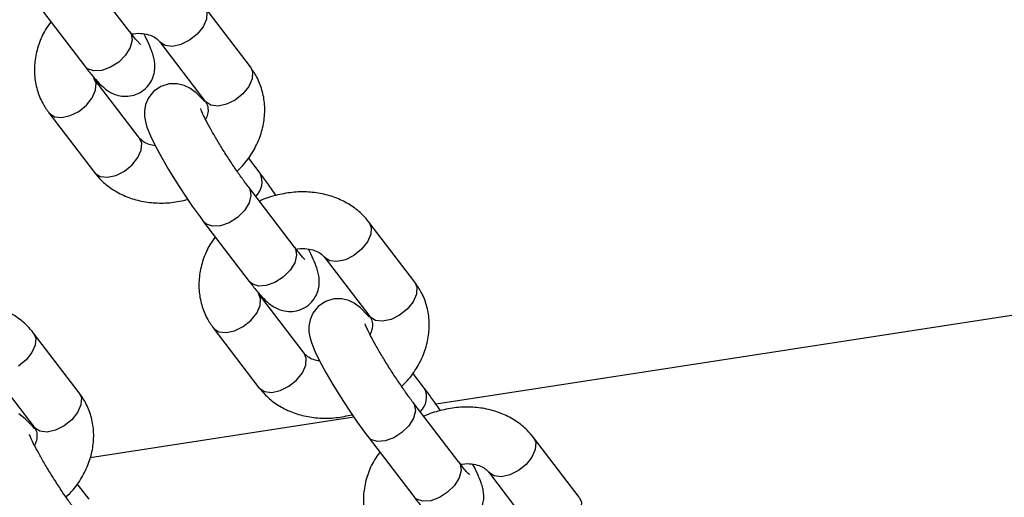
# Model space of a CAD drawing. Units: millimetres. Extents: x 0 to 42, y 0 to 29.8.
# Drawn here: x 38.8 to 39, y 22.3 to 22.4 of the extents above; entities that cross this region are included whole.
import ezdxf

# ---------------------------------------------------------------- set-up
doc = ezdxf.new("R2010")
doc.units = ezdxf.units.MM
doc.layers.add('LE_NORM', color=179, linetype='Continuous', lineweight=50)
doc.dimstyles.new('SLDDIMSTYLE3', dxfattribs={"dimtxt": 0.18, "dimasz": 0.3, "dimexe": 0, "dimexo": 0.0625, "dimgap": 0, "dimtad": 0, "dimtih": 1, "dimtoh": 1, "dimdec": 0, "dimrnd": 1e-09, "dimzin": 0, "dimdsep": 46, "dimtxsty": 'Standard', "dimsah": 1, "dimcen": 0.09, "dimadec": 0, "dimazin": 0, "dimtfac": 0.3, "dimtdec": 0, "dimtofl": 0, "dimtmove": 0, "dimatfit": 3, "dimfxl": 1, "dimfrac": 2, "dimtolj": 1, "dimtzin": 0, "dimarcsym": 0})

msp = doc.modelspace()

# ---------------------------------------------------------------- linework, layer by layer
at = {"color": 7, "linetype": 'Continuous', "lineweight": 25}
for p, q in [((38.78639272205665, 22.37717849423993), (38.77673346379373, 22.38982726542245)), ((38.76719632154133, 22.38254420853282), (38.77685557980425, 22.36989543735031)), ((38.81186714855072, 22.36974466834954), (38.80220789028782, 22.38239343953205)), ((38.79267074803542, 22.37511038264243), (38.80233000629833, 22.36246161145991)), ((38.78844469204607, 22.35469002296185), (38.77878543378318, 22.36733879414435)), ((38.80233000629833, 22.36246161145995), (38.80228169006752, 22.36252737383178)), ((38.76924829153077, 22.36005573725472), (38.77890754979367, 22.34740696607223)), ((38.81391911854008, 22.34725619707146), (38.81144058363851, 22.35050183146537)), ((38.82116605180305, 22.331642917983), (38.81150679354013, 22.34429168916551)), ((38.80196965128773, 22.33700863227588), (38.81162890955066, 22.32435986109337)), ((38.84664047829713, 22.3242090920926), (38.83698122003423, 22.33685786327511)), ((39.10220655071011, 22.33719465202877), (38.85113566269614, 22.2983580589634)), ((38.82744407778182, 22.32957480638548), (38.83710333604473, 22.31692603520298)), ((38.82321802179247, 22.30915444670492), (38.81355876352958, 22.32180321788741)), ((38.83710333604473, 22.31692603520301), (38.83705501981392, 22.31699179757484)), ((38.77569223181324, 22.30077024695316), (38.76603297355033, 22.31341901813568)), ((38.80402162127718, 22.31452016099778), (38.81368087954007, 22.30187138981529)), ((38.75649583129793, 22.30613596124605), (38.76615508956084, 22.29348719006354)), ((38.84869244828649, 22.30172062081452), (38.84621391338492, 22.30496625520843)), ((38.85593938154945, 22.28610734172606), (38.84628012328653, 22.29875611290857)), ((38.83373546669492, 22.29566653093838), (38.77799233890637, 22.28704397343185)), ((38.76615508956085, 22.29348719006357), (38.76610677333004, 22.2935529524354)), ((38.83674298103414, 22.29147305601894), (38.84640223929706, 22.27882428483644)), ((38.88141380804353, 22.27867351583566), (38.87175454978063, 22.29132228701817)), ((38.86221740752823, 22.28403923012855), (38.87187666579114, 22.27139045894604)), ((38.77774420180259, 22.27828177567509), (38.77526566690103, 22.281527410069))]:
    msp.add_line(p, q, dxfattribs=at)
at = {"color": 8, "linetype": 'Continuous', "lineweight": 25, "flags": 128}
for points in [[(38.8022067790488, 22.38239489344275), (38.80265182634344, 22.3813479212377), (38.80256244251523, 22.37987285376005), (38.80185513440132, 22.3782625840527), (38.80061521379902, 22.37671133440741), (38.79899223343223, 22.37540620842542)], [(38.78639272205663, 22.37717849423996), (38.78664324875287, 22.37676296123535), (38.78687168807859, 22.37542411220107), (38.78646719697884, 22.37385764545893), (38.78547856304991, 22.3722525000166), (38.78402503013431, 22.37080228010385), (38.78228191575351, 22.36968190364514), (38.78045946522748, 22.36902650457638), (38.77877749298616, 22.36891513369791), (38.77743886970511, 22.36936122398135), (38.77685557980423, 22.36989543735033)], [(38.79899223343223, 22.37540620842542), (38.79718194868583, 22.37450462356175), (38.7954027066172, 22.37411532425694), (38.79386911007862, 22.3742852657526), (38.79276613344613, 22.37499395059629), (38.79271084456337, 22.37505944919668)], [(38.81186714855073, 22.36974466834957), (38.81231108460636, 22.36869915005523), (38.81222170077815, 22.36722408257757), (38.81151439266424, 22.36561381287022), (38.81027447206193, 22.36406256322493), (38.80865149169514, 22.36275743724294)], [(38.77556977692759, 22.36035156303771), (38.77719275729438, 22.36165668901971), (38.77843267789668, 22.363207938665), (38.77913998601058, 22.36481820837234), (38.7792293698388, 22.36629327585), (38.7787870717272, 22.36733664653029)], [(38.80865149169514, 22.36275743724294), (38.80684120694875, 22.36185585237927), (38.80506196488012, 22.36146655307446), (38.80352836834153, 22.36163649457013), (38.80242539170904, 22.36234517941381), (38.80233000629833, 22.36246161145995)], [(38.76924713534422, 22.36005725263783), (38.76934367694149, 22.35993930520858), (38.77044665357398, 22.3592306203649), (38.77198025011256, 22.35906067886924), (38.77375949218119, 22.35944997817404), (38.77556977692759, 22.36035156303771)], [(38.78522903519047, 22.34770279185524), (38.78685201555726, 22.34900791783723), (38.78809193615956, 22.35055916748252), (38.78879924427346, 22.35216943718987), (38.78888862810167, 22.35364450466752), (38.78844469204606, 22.35469002296187)], [(38.77890754979365, 22.34740696607225), (38.77900293520437, 22.34729053402611), (38.78010591183686, 22.34658184918242), (38.78163950837543, 22.34641190768676), (38.78341875044407, 22.34680120699157), (38.78522903519047, 22.34770279185524)], [(38.81150552210509, 22.3442933524652), (38.81175732023636, 22.34387615616091), (38.81198575956208, 22.34253730712664), (38.81158126846233, 22.34097084038449), (38.8105926345334, 22.33936569494216), (38.8091391016178, 22.33791547502942), (38.807395987237, 22.3367950985707), (38.80557353671097, 22.33613969950194), (38.80389156446965, 22.33602832862347), (38.80255294118861, 22.33647441890691), (38.80196961511334, 22.33700867964747)], [(38.8369801087952, 22.33685931718581), (38.83742515608984, 22.33581234498077), (38.83733577226163, 22.33433727750311), (38.83662846414773, 22.33272700779576), (38.83538854354542, 22.33117575815047), (38.83376556317864, 22.32987063216848)], [(38.82116605180303, 22.33164291798302), (38.82141657849928, 22.33122738497841), (38.821645017825, 22.32988853594414), (38.82124052672525, 22.32832206920198), (38.82025189279631, 22.32671692375966), (38.81879835988071, 22.32526670384691), (38.81705524549992, 22.3241463273882), (38.81523279497389, 22.32349092831944), (38.81355082273256, 22.32337955744097), (38.81221219945152, 22.32382564772441), (38.81162890955064, 22.32435986109339)], [(38.83376556317864, 22.32987063216848), (38.83195527843224, 22.32896904730481), (38.8301760363636, 22.32857974800001), (38.82864243982503, 22.32874968949567), (38.82753946319253, 22.32945837433935), (38.82748417430977, 22.32952387293974)], [(38.84664047829713, 22.32420909209263), (38.84708441435276, 22.32316357379829), (38.84699503052455, 22.32168850632063), (38.84628772241064, 22.32007823661328), (38.84504780180834, 22.318526986968), (38.84342482144155, 22.317221860986)], [(38.810343106674, 22.31481598678078), (38.81196608704079, 22.31612111276277), (38.81320600764309, 22.31767236240806), (38.81391331575699, 22.31928263211541), (38.8140026995852, 22.32075769959306), (38.8135604014736, 22.32180107027336)], [(38.84342482144155, 22.317221860986), (38.84161453669515, 22.31632027612233), (38.83983529462652, 22.31593097681753), (38.83830169808794, 22.31610091831319), (38.83719872145544, 22.31680960315687), (38.83710333604473, 22.31692603520301)], [(38.76603186231131, 22.31342047204637), (38.76647690960595, 22.31237349984133), (38.76638752577774, 22.31089843236368), (38.76568021766384, 22.30928816265632), (38.76444029706153, 22.30773691301104), (38.76281731669474, 22.30643178702904)], [(38.80402046509063, 22.31452167638089), (38.80411700668789, 22.31440372895165), (38.80521998332038, 22.31369504410797), (38.80675357985896, 22.3135251026123), (38.8085328219276, 22.31391440191711), (38.810343106674, 22.31481598678078)], [(38.82000236493688, 22.3021672155983), (38.82162534530366, 22.30347234158029), (38.82286526590597, 22.30502359122558), (38.82357257401987, 22.30663386093293), (38.82366195784808, 22.30810892841059), (38.82321802179246, 22.30915444670493)], [(38.77569223181324, 22.3007702469532), (38.77613616786886, 22.29972472865885), (38.77604678404066, 22.2982496611812), (38.77533947592675, 22.29663939147385), (38.77409955532445, 22.29508814182856), (38.77247657495766, 22.29378301584656)], [(38.81368087954006, 22.30187138981531), (38.81377626495077, 22.30175495776917), (38.81487924158326, 22.30104627292549), (38.81641283812184, 22.30087633142983), (38.81819208019048, 22.30126563073463), (38.82000236493688, 22.3021672155983)], [(38.84627885185149, 22.29875777620826), (38.84653064998277, 22.29834057990398), (38.84675908930848, 22.2970017308697), (38.84635459820874, 22.29543526412755), (38.84536596427981, 22.29383011868522), (38.8439124313642, 22.29237989877248), (38.84216931698341, 22.29125952231377), (38.84034686645737, 22.290604123245), (38.83866489421606, 22.29049275236654), (38.83732627093501, 22.29093884264997), (38.83674294485975, 22.29147310339053)], [(38.77247657495766, 22.29378301584656), (38.77066629021127, 22.2928814309829), (38.76888704814262, 22.29249213167809), (38.76735345160404, 22.29266207317375), (38.76625047497156, 22.29337075801743), (38.76615508956085, 22.29348719006357)], [(38.87175343854161, 22.29132374092887), (38.87219848583625, 22.29027676872383), (38.87210910200804, 22.28880170124617), (38.87140179389414, 22.28719143153882), (38.87016187329183, 22.28564018189354), (38.86853889292505, 22.28433505591154)], [(38.85593938154944, 22.28610734172608), (38.85618990824568, 22.28569180872147), (38.8564183475714, 22.28435295968719), (38.85601385647165, 22.28278649294505), (38.85502522254272, 22.28118134750272), (38.85357168962712, 22.27973112758998), (38.85182857524632, 22.27861075113126), (38.85000612472029, 22.2779553520625), (38.84832415247897, 22.27784398118403), (38.84698552919792, 22.27829007146747), (38.84640223929704, 22.27882428483645)], [(38.86853889292505, 22.28433505591154), (38.86672860817865, 22.28343347104787), (38.86494936611001, 22.28304417174307), (38.86341576957143, 22.28321411323873), (38.86231279293894, 22.28392279808241), (38.86225750405618, 22.2839882966828)], [(38.88141380804354, 22.27867351583569), (38.88185774409916, 22.27762799754135), (38.88176836027095, 22.2761529300637), (38.88106105215705, 22.27454266035635), (38.87982113155475, 22.27299141071106), (38.87819815118796, 22.27168628472906)]]:
    msp.add_lwpolyline(points, dxfattribs=at)
at = {"color": 7, "linetype": 'Continuous', "lineweight": 25, "flags": 128}
for points in [[(38.80221667289824, 22.36241420129904), (38.80196045369734, 22.36271969801567), (38.80040995033806, 22.3642846291599), (38.79905493426435, 22.36528843815826), (38.79789465056756, 22.3658500265033), (38.79642042641199, 22.36621319858079), (38.79470653594714, 22.36618976339857), (38.79295346561587, 22.36564664087178), (38.79140761112888, 22.36458294385362), (38.7903028205218, 22.36319081496385), (38.78970117777403, 22.36178498898005), (38.78946252444205, 22.36045784245344), (38.78947627826357, 22.3592671533284), (38.78965605315942, 22.35817752029892), (38.78999660879428, 22.35700576205835), (38.79073836115908, 22.35516250842077), (38.79173855709707, 22.35309798379038), (38.79306803205419, 22.35063141255548), (38.79455234090904, 22.34807317784698), (38.79616378933315, 22.3454496511237), (38.79785156767369, 22.34283738389008), (38.79955675110477, 22.34032655742624), (38.80121942636275, 22.33800758619869), (38.80196965128771, 22.33700863227586), (38.80196965128771, 22.33700863227586)], [(38.83699000264465, 22.3168786250421), (38.83673378344375, 22.31718412175873), (38.83518328008447, 22.31874905290297), (38.83382826401076, 22.31975286190132), (38.83266798031396, 22.32031445024636), (38.8311937561584, 22.32067762232385), (38.82947986569355, 22.32065418714163), (38.82772679536227, 22.32011106461484), (38.82618094087529, 22.31904736759668), (38.82507615026821, 22.31765523870691), (38.82447450752043, 22.31624941272311), (38.82423585418846, 22.31492226619651), (38.82424960800998, 22.31373157707147), (38.82442938290582, 22.31264194404198), (38.82476993854068, 22.31147018580141), (38.82551169090549, 22.30962693216383), (38.82651188684348, 22.30756240753344), (38.82784136180059, 22.30509583629855), (38.82932567065545, 22.30253760159005), (38.83093711907956, 22.29991407486676), (38.83262489742009, 22.29730180763314), (38.83433008085117, 22.29479098116931), (38.83599275610916, 22.29247200994175), (38.83674298103411, 22.29147305601893), (38.83674298103411, 22.29147305601893)], [(38.76627478049127, 22.29316193902416), (38.76578553695985, 22.29374527661929), (38.76423503360058, 22.29531020776353), (38.76288001752686, 22.29631401676188)]]:
    msp.add_lwpolyline(points, dxfattribs=at)
at = {"color": 8, "linetype": 'Continuous', "lineweight": 25}
for centre, radius, start, end in [((38.81010545020022, 22.34541641085397), 0.004234631386380023, 313.2104867468655, 25.72846028479193), ((38.84487877994663, 22.29988083459703), 0.004234631386373685, 313.2104867467954, 25.72846028483366)]:
    msp.add_arc(centre, radius, start, end, dxfattribs=at)
at = {"color": 7, "linetype": 'Continuous', "lineweight": 25}
for points, knots in [([(38.7696748564429, 22.37929857413889), (38.76928135156874, 22.37876048177269), (38.76819646038883, 22.37727696352324), (38.76704082805831, 22.37456121381493), (38.76623887137573, 22.37130957367244), (38.76613066214448, 22.36804421870872), (38.76668744744809, 22.36492144840935), (38.76775108503722, 22.36222174426564), (38.76879276399498, 22.36071474844684), (38.76924829153074, 22.36005573725474)], [0, 0, 0, 0, 0.09253944997412156, 0.2551308501164576, 0.4162345441687124, 0.5746533524570853, 0.7297528536161847, 0.8818205784790265, 1, 1, 1, 1]), ([(38.77685557980421, 22.36989543735029), (38.77712548910539, 22.36954611569606), (38.77793727976189, 22.36849548107998), (38.77922242662412, 22.3669674342948), (38.78050235346966, 22.36564324046886), (38.78178173379831, 22.3646246622525), (38.78319653612719, 22.36390433853059), (38.78471049295303, 22.36351324663004), (38.78644592766705, 22.36352838068044), (38.78821242668612, 22.36407223798811), (38.78975111972737, 22.3651314153057), (38.79084410094553, 22.36651519039889), (38.79146115095114, 22.3679757845767), (38.79169565163113, 22.36935394211145), (38.79166216494676, 22.37060015184313), (38.79145387148333, 22.37173971192955), (38.79106705346793, 22.37302249212734), (38.79040158763191, 22.3746135801163), (38.78979265714344, 22.37593148992273), (38.78936486417538, 22.37672472656164), (38.78935884275688, 22.37673589179838)], [0, 0, 0, 0, 0.04519212637942867, 0.1359217551303766, 0.234626204592787, 0.3047764416756815, 0.3487540508649847, 0.3948950333807018, 0.444341532974292, 0.4962923743326543, 0.5491902266730148, 0.5996078723485173, 0.643910454092668, 0.6849882064321519, 0.7252279601076, 0.768788468264583, 0.8234150475520138, 0.911113678033585, 0.9987488767170839, 1, 1, 1, 1]), ([(38.78860540539635, 22.37454766592165), (38.78861216394886, 22.37454204428473), (38.78864423825826, 22.37451536547712), (38.78836879907002, 22.37477419655808), (38.78780516621465, 22.37540636148665), (38.78708466621955, 22.37628018749594), (38.78656228998176, 22.37695835507424), (38.7863927220566, 22.37717849423992)], [0, 0, 0, 0, 0.05708739918844249, 0.2709217549197387, 0.5347648409039859, 0.848980571993412, 1, 1, 1, 1]), ([(38.78675504825689, 22.37671109593006), (38.78688587289133, 22.37673991612786), (38.7877020084258, 22.37691970785923), (38.78910926583836, 22.37683858070464), (38.79074339739587, 22.37649787664546), (38.79199120779507, 22.37585551275512), (38.79243630178797, 22.37536745786535), (38.79267074803541, 22.37511038264242)], [0, 0, 0, 0, 0.0439471959484569, 0.2741598966205376, 0.504507891443465, 0.7390073392653508, 1, 1, 1, 1]), ([(38.80905832510278, 22.34769253980235), (38.80958163848187, 22.34820214746454), (38.81096029999202, 22.34954470146226), (38.81265381995483, 22.35210588233376), (38.81409310198772, 22.35522813620668), (38.81487172132665, 22.35849373029335), (38.81498603865573, 22.36175543308236), (38.81442766394155, 22.36487915372751), (38.81336441571895, 22.36757862505983), (38.81232269454689, 22.36908564611956), (38.81186714855076, 22.36974466834953)], [0, 0, 0, 0, 0.08519278434972934, 0.2244391552383228, 0.3633978390536871, 0.5010850553744417, 0.63647763500703, 0.7690333699512971, 0.8989979983340686, 1, 1, 1, 1]), ([(38.8115067935401, 22.34429168916549), (38.81127298972513, 22.34460132490551), (38.81060277277806, 22.34548892000483), (38.80936759192272, 22.34721874688065), (38.80783662572531, 22.34947383594704), (38.80629356615181, 22.35186313935044), (38.80483075428432, 22.35424459133129), (38.80353158040021, 22.35648276376625), (38.80250989372237, 22.35836552846945), (38.80180645402005, 22.35979541859416), (38.80143993408278, 22.36061820249368), (38.80131466113825, 22.361012476454), (38.80133311164197, 22.36093762035835), (38.80133552651189, 22.36092782291667)], [0, 0, 0, 0, 0.05933580283646008, 0.1700907259881045, 0.2829092800691365, 0.3970317007162387, 0.5114857172841549, 0.6252856961580338, 0.7373957596389779, 0.8350560604341932, 0.9210200659719773, 0.9896628151535587, 1, 1, 1, 1]), ([(38.80233000629833, 22.36246161145995), (38.80240569199398, 22.36235289625267), (38.80272064103549, 22.36190050230907), (38.80293888023413, 22.36112946125263), (38.80291510421304, 22.35989639983912), (38.80255633215486, 22.35901151674146), (38.80239741544565, 22.35861956116212)], [0, 0, 0, 0, 0.1225196470987574, 0.5098380227205432, 0.7828846292991422, 1, 1, 1, 1]), ([(38.79175659732452, 22.35306451380595), (38.79130151015436, 22.35314474736204), (38.79027630059512, 22.35332549560999), (38.78913088510512, 22.35394959836352), (38.78868143356357, 22.35443457117509), (38.78844469204605, 22.35469002296189)], [0, 0, 0, 0, 0.274191335267121, 0.6176917223907722, 1, 1, 1, 1]), ([(38.77890754979364, 22.34740696607228), (38.77934730617713, 22.34687749080649), (38.78043693780105, 22.34556555307152), (38.7825999686996, 22.34383875936133), (38.78536912836719, 22.34234751840695), (38.78845319217616, 22.34135658583857), (38.7917632050514, 22.34090147706682), (38.79520410407104, 22.34095687479588), (38.79748420239844, 22.3414530894958), (38.79862332584951, 22.34170099538418)], [0, 0, 0, 0, 0.09884828967466953, 0.2449270242416069, 0.3918942965881904, 0.5410672425872861, 0.6927036284122086, 0.8464765755508019, 1, 1, 1, 1]), ([(38.81726544397831, 22.3425638339632), (38.81695338398716, 22.34302682791358), (38.8160682890207, 22.34434001648829), (38.81494117680318, 22.34590240551897), (38.81416750342935, 22.34692719296579), (38.81391911854011, 22.34725619707151)], [0, 0, 0, 0, 0.2699347824479988, 0.7656153431999747, 1, 1, 1, 1]), ([(38.83698122003424, 22.33685786327508), (38.83654146363644, 22.33738734176614), (38.83545183197708, 22.33869928749267), (38.83328880144342, 22.34042599893951), (38.83051964027883, 22.34191757739554), (38.82743558216401, 22.34290722619897), (38.82412554753383, 22.34336723968872), (38.82067131228975, 22.34329294901507), (38.81721782252597, 22.34260807075496), (38.81487431917986, 22.34192660441564), (38.8137919518007, 22.34135187633655), (38.81376337493388, 22.34133670225788)], [0, 0, 0, 0, 0.08504047514842872, 0.2107139191456607, 0.3371517838042626, 0.4654872183252162, 0.5959419823153833, 0.7282348579197867, 0.8618528362008417, 0.9963526126380723, 0.9999999999999999, 0.9999999999999999, 0.9999999999999999, 0.9999999999999999]), ([(38.80444818618931, 22.33376299788195), (38.80405468131515, 22.33322490551575), (38.80296979013524, 22.33174138726631), (38.80181415780471, 22.32902563755799), (38.80101220112214, 22.3257739974155), (38.80090399189088, 22.32250864245178), (38.8014607771945, 22.31938587215242), (38.80252441478363, 22.3166861680087), (38.80356609374138, 22.3151791721899), (38.80402162127714, 22.3145201609978)], [0, 0, 0, 0, 0.09253944997414244, 0.2551308501164748, 0.4162345441687257, 0.5746533524570951, 0.7297528536161909, 0.8818205784790293, 1, 1, 1, 1]), ([(38.81162890955061, 22.32435986109335), (38.81189881885179, 22.32401053943912), (38.8127106095083, 22.32295990482304), (38.81399575637053, 22.32143185803786), (38.81527568321606, 22.32010766421193), (38.81655506354471, 22.31908908599556), (38.81796986587359, 22.31836876227365), (38.81948382269944, 22.3179776703731), (38.82121925741346, 22.3179928044235), (38.82298575643253, 22.31853666173117), (38.82452444947378, 22.31959583904876), (38.82561743069194, 22.32097961414195), (38.82623448069755, 22.32244020831976), (38.82646898137754, 22.32381836585452), (38.82643549469316, 22.32506457558619), (38.82622720122973, 22.3262041356726), (38.82584038321433, 22.3274869158704), (38.82517491737833, 22.32907800385936), (38.82456598688982, 22.33039591366579), (38.82413819392178, 22.3311891503047), (38.82413217250329, 22.33120031554144)], [0, 0, 0, 0, 0.0451921263794292, 0.1359217551303782, 0.2346262045927897, 0.3047764416756851, 0.3487540508649888, 0.3948950333807064, 0.4443415329742972, 0.4962923743326602, 0.5491902266730213, 0.5996078723485243, 0.6439104540926756, 0.6849882064321599, 0.7252279601076086, 0.7687884682645921, 0.8234150475520235, 0.9111136780335958, 0.9987488767170958, 1, 1, 1, 1]), ([(38.82337873514276, 22.32901208966472), (38.82338549369526, 22.32900646802779), (38.82341756800467, 22.32897978922018), (38.82314212881642, 22.32923862030115), (38.82257849596106, 22.32987078522972), (38.82185799596596, 22.330744611239), (38.82133561972817, 22.33142277881731), (38.82116605180301, 22.33164291798299)], [0, 0, 0, 0, 0.05708739918844249, 0.2709217549197387, 0.5347648409039859, 0.848980571993412, 1, 1, 1, 1]), ([(38.8215283780033, 22.33117551967312), (38.82165920263774, 22.33120433987092), (38.8224753381722, 22.33138413160229), (38.82388259558476, 22.3313030044477), (38.82551672714228, 22.33096230038852), (38.82676453754148, 22.33031993649818), (38.82720963153438, 22.32983188160841), (38.82744407778182, 22.32957480638548)], [0, 0, 0, 0, 0.04394719594839677, 0.274159896620492, 0.5045078914434338, 0.7390073392653344, 1, 1, 1, 1]), ([(38.84383165484919, 22.30215696354541), (38.84435496822827, 22.30266657120761), (38.84573362973843, 22.30400912520533), (38.84742714970124, 22.30657030607682), (38.84886643173413, 22.30969255994974), (38.84964505107305, 22.31295815403641), (38.84975936840213, 22.31621985682543), (38.84920099368795, 22.31934357747057), (38.84813774546536, 22.3220430488029), (38.84709602429329, 22.32355006986262), (38.84664047829716, 22.32420909209259)], [0, 0, 0, 0, 0.08519278434972934, 0.2244391552383228, 0.3633978390536871, 0.5010850553744417, 0.63647763500703, 0.7690333699512971, 0.8989979983340686, 1, 1, 1, 1]), ([(38.76603297355035, 22.31341901813564), (38.76559321715255, 22.3139484966267), (38.76450358549319, 22.31526044235324), (38.76234055495951, 22.31698715380007), (38.75957139379494, 22.3184787322561), (38.75648733568012, 22.31946838105953), (38.75317730104994, 22.31992839454928), (38.74972306580587, 22.31985410387563), (38.74626957604207, 22.31916922561552), (38.74392607269597, 22.31848775927621), (38.7428437053168, 22.31791303119712), (38.74281512844999, 22.31789785711844)], [0, 0, 0, 0, 0.08504047514843019, 0.2107139191456618, 0.3371517838042647, 0.4654872183252172, 0.5959419823153845, 0.7282348579197873, 0.8618528362008419, 0.9963526126380716, 1, 1, 1, 1]), ([(38.84628012328651, 22.29875611290856), (38.84604631947153, 22.29906574864858), (38.84537610252447, 22.29995334374789), (38.84414092166912, 22.30168317062371), (38.84260995547172, 22.30393825969011), (38.84106689589822, 22.3063275630935), (38.83960408403073, 22.30870901507436), (38.83830491014662, 22.31094718750931), (38.83728322346877, 22.31282995221251), (38.83657978376645, 22.31425984233722), (38.83621326382919, 22.31508262623674), (38.83608799088466, 22.31547690019706), (38.83610644138837, 22.31540204410141), (38.8361088562583, 22.31539224665973)], [0, 0, 0, 0, 0.05933580283646008, 0.1700907259881045, 0.2829092800691365, 0.3970317007162387, 0.5114857172841549, 0.6252856961580338, 0.7373957596389779, 0.8350560604341932, 0.9210200659719773, 0.9896628151535587, 1, 1, 1, 1]), ([(38.83710333604473, 22.31692603520301), (38.83717902174039, 22.31681731999573), (38.8374939707819, 22.31636492605213), (38.83771220998054, 22.31559388499569), (38.83768843395945, 22.31436082358218), (38.83732966190126, 22.31347594048452), (38.83717074519205, 22.31308398490518)], [0, 0, 0, 0, 0.1225196470987574, 0.5098380227205432, 0.7828846292991422, 1, 1, 1, 1]), ([(38.82652992707092, 22.30752893754901), (38.82607483990076, 22.3076091711051), (38.82504963034152, 22.30778991935305), (38.82390421485152, 22.30841402210658), (38.82345476330998, 22.30889899491816), (38.82321802179246, 22.30915444670496)], [0, 0, 0, 0, 0.274191335267121, 0.6176917223907722, 1, 1, 1, 1]), ([(38.7728834083653, 22.27871811840597), (38.77340672174437, 22.27922772606817), (38.77478538325453, 22.28057028006589), (38.77647890321735, 22.28313146093739), (38.77791818525024, 22.28625371481031), (38.77869680458916, 22.28951930889698), (38.77881112191824, 22.29278101168599), (38.77825274720406, 22.29590473233114), (38.77718949898147, 22.29860420366346), (38.77614777780939, 22.30011122472318), (38.77569223181327, 22.30077024695316)], [0, 0, 0, 0, 0.08519278434972936, 0.2244391552383246, 0.3633978390536889, 0.5010850553744396, 0.63647763500703, 0.769033369951295, 0.8989979983340686, 1, 1, 1, 1]), ([(38.81368087954004, 22.30187138981535), (38.81412063592354, 22.30134191454955), (38.81521026754746, 22.30002997681459), (38.817373298446, 22.29830318310439), (38.82014245811359, 22.29681194215001), (38.82322652192257, 22.29582100958163), (38.82653653479781, 22.29536590080988), (38.82997743381745, 22.29542129853894), (38.83225753214485, 22.29591751323886), (38.83339665559591, 22.29616541912724)], [0, 0, 0, 0, 0.09884828967466953, 0.2449270242416069, 0.3918942965881904, 0.5410672425872861, 0.6927036284122086, 0.8464765755508019, 1, 1, 1, 1]), ([(38.85203877372471, 22.29702825770626), (38.85172671373357, 22.29749125165664), (38.85084161876711, 22.29880444023135), (38.84971450654958, 22.30036682926204), (38.84894083317575, 22.30139161670885), (38.84869244828651, 22.30172062081457)], [0, 0, 0, 0, 0.2699347824479785, 0.7656153431999683, 1, 1, 1, 1]), ([(38.87175454978065, 22.29132228701814), (38.87131479338285, 22.2918517655092), (38.87022516172349, 22.29316371123574), (38.86806213118982, 22.29489042268257), (38.86529297002524, 22.2963820011386), (38.86220891191042, 22.29737164994203), (38.85889887728023, 22.29783166343178), (38.85544464203616, 22.29775737275813), (38.85199115227237, 22.29707249449801), (38.84964764892626, 22.29639102815871), (38.8485652815471, 22.29581630007961), (38.84853670468029, 22.29580112600094)], [0, 0, 0, 0, 0.08504047514842746, 0.2107139191456575, 0.3371517838042575, 0.4654872183252093, 0.5959419823153743, 0.7282348579197758, 0.8618528362008289, 0.9963526126380574, 1, 1, 1, 1]), ([(38.76615508956085, 22.29348719006357), (38.7662307752565, 22.29337847485629), (38.76654572429801, 22.2929260809127), (38.76676396349664, 22.29215503985626), (38.76674018747556, 22.29092197844275), (38.76638141541737, 22.29003709534509), (38.76622249870816, 22.28964513976575)], [0, 0, 0, 0, 0.1225196470987551, 0.5098380227205502, 0.7828846292991557, 1, 1, 1, 1]), ([(38.77533187680262, 22.27531726776912), (38.77509807298764, 22.27562690350914), (38.77442785604057, 22.27651449860845), (38.77319267518523, 22.27824432548428), (38.77166170898782, 22.28049941455067), (38.77011864941433, 22.28288871795407), (38.76865583754684, 22.28527016993492), (38.76735666366272, 22.28750834236988), (38.76633497698489, 22.28939110707308), (38.76563153728256, 22.29082099719778), (38.7652650173453, 22.29164378109731), (38.76513974440076, 22.29203805505762), (38.76515819490448, 22.29196319896198), (38.76516060977441, 22.2919534015203)], [0, 0, 0, 0, 0.05933580283646017, 0.1700907259881047, 0.2829092800691351, 0.3970317007162392, 0.5114857172841542, 0.6252856961580342, 0.7373957596389789, 0.8350560604341942, 0.921020065971978, 0.9896628151535587, 1, 1, 1, 1]), ([(38.83922151593572, 22.28822742162502), (38.83882801106155, 22.28768932925882), (38.83774311988164, 22.28620581100937), (38.83658748755112, 22.28349006130105), (38.83578553086854, 22.28023842115856), (38.83567732163728, 22.27697306619485), (38.83623410694091, 22.27385029589548), (38.83729774453003, 22.27115059175177), (38.83833942348779, 22.26964359593296), (38.83879495102355, 22.26898458474086)], [0, 0, 0, 0, 0.09253944997412156, 0.2551308501164576, 0.4162345441687124, 0.5746533524570853, 0.7297528536161847, 0.8818205784790265, 1, 1, 1, 1]), ([(38.85815206488916, 22.28347651340778), (38.85815882344167, 22.28347089177085), (38.85819089775107, 22.28344421296324), (38.85791545856283, 22.28370304404421), (38.85735182570746, 22.28433520897278), (38.85663132571236, 22.28520903498206), (38.85610894947457, 22.28588720256037), (38.85593938154942, 22.28610734172605)], [0, 0, 0, 0, 0.05708739918844249, 0.2709217549197387, 0.5347648409039859, 0.848980571993412, 1, 1, 1, 1]), ([(38.84640223929702, 22.27882428483641), (38.8466721485982, 22.27847496318218), (38.84748393925471, 22.2774243285661), (38.84876908611693, 22.27589628178092), (38.85004901296247, 22.27457208795499), (38.85132839329112, 22.27355350973862), (38.85274319562, 22.27283318601671), (38.85425715244584, 22.27244209411617), (38.85599258715986, 22.27245722816656), (38.85775908617893, 22.27300108547423), (38.85929777922019, 22.27406026279182), (38.86039076043835, 22.27544403788501), (38.86100781044396, 22.27690463206282), (38.86124231112395, 22.27828278959758), (38.86120882443957, 22.27952899932925), (38.86100053097613, 22.28066855941567), (38.86061371296074, 22.28195133961346), (38.85994824712473, 22.28354242760243), (38.85933931663625, 22.28486033740885), (38.85891152366819, 22.28565357404776), (38.8589055022497, 22.2856647392845)], [0, 0, 0, 0, 0.04519212637942867, 0.1359217551303766, 0.234626204592787, 0.3047764416756815, 0.3487540508649847, 0.3948950333807018, 0.444341532974292, 0.4962923743326543, 0.5491902266730148, 0.5996078723485173, 0.643910454092668, 0.6849882064321519, 0.7252279601076, 0.768788468264583, 0.8234150475520138, 0.911113678033585, 0.9987488767170839, 1, 1, 1, 1]), ([(38.8563017077497, 22.28563994341619), (38.85643253238415, 22.28566876361398), (38.8572486679186, 22.28584855534535), (38.85865592533117, 22.28576742819076), (38.86029005688869, 22.28542672413159), (38.86153786728788, 22.28478436024124), (38.86198296128079, 22.28429630535147), (38.86221740752823, 22.28403923012855)], [0, 0, 0, 0, 0.0439471959484569, 0.2741598966205376, 0.504507891443465, 0.7390073392653508, 1, 1, 1, 1])]:
    msp.add_open_spline(points, degree=3, knots=knots, dxfattribs=at)

# ---------------------------------------------------------------- leaders
at = {"layer": 'LE_NORM'}
msp.add_leader([(36.74794771013612, 22.93189093104471), (39.17196552303251, 20.2663933012788)], dimstyle='SLDDIMSTYLE3', dxfattribs=at)

doc.saveas('drawing.dxf')
